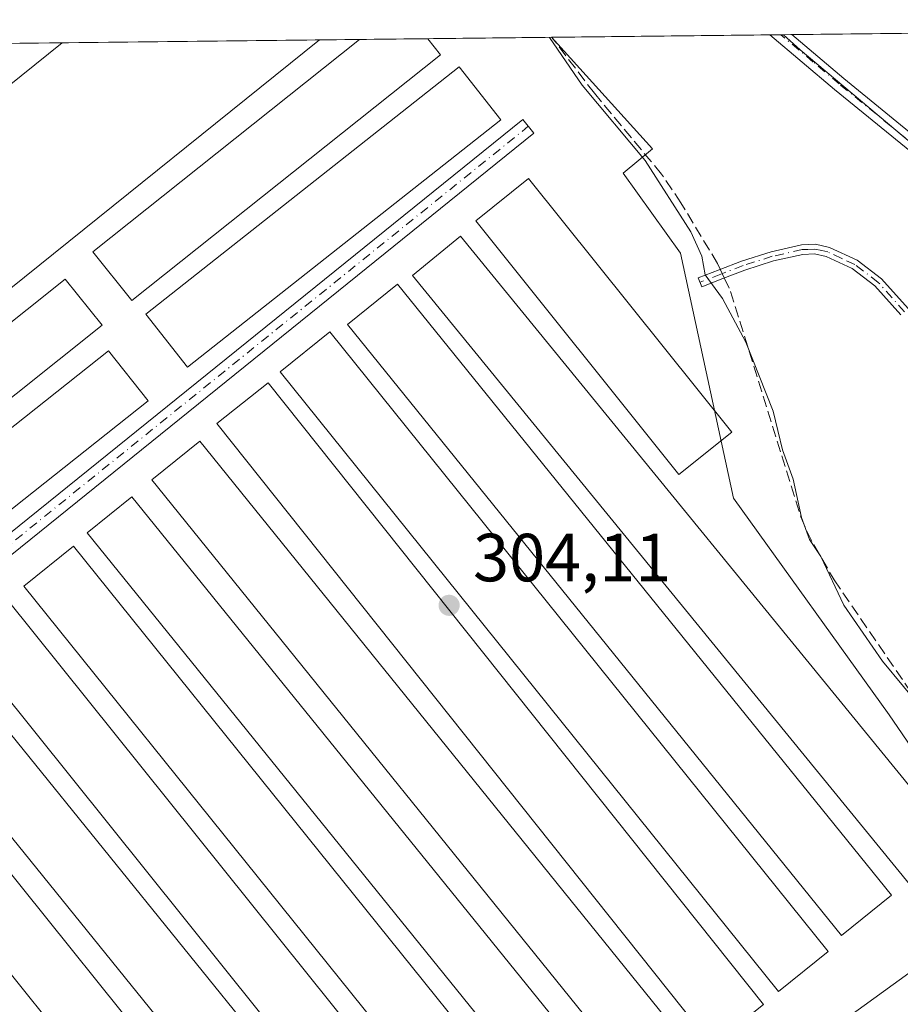
# Model space of a CAD drawing. Units: metres. Extents: x 577183 to 580645, y 4689533 to 4691885.
# Drawn here: x 580306 to 580435, y 4691740 to 4691885 of the extents above; entities that cross this region are included whole.
import ezdxf

# ---------------------------------------------------------------- set-up
doc = ezdxf.new("R2010")
doc.units = ezdxf.units.M
doc.header["$MEASUREMENT"] = 0
doc.linetypes.add('DGN Style 3', pattern=[2.307223458686699, 1.648016756204785, -0.6592067024819142])
doc.linetypes.add('DGN Style 4', pattern=[2.6384748266838614, 1.318413404963828, -0.6592067024819142, 0.001648016756204785, -0.6592067024819142])
for name, color, linetype, lineweight in [('Camino Cxs', 7, 'Continuous', 0), ('Camino eje', 30, 'DGN Style 4', 13), ('Comarca CxS', 21, 'Continuous', 0), ('Comunidad Autónoma CxS', 142, 'Continuous', 0), ('Corriente artificial lineal', 4, 'DGN Style 3', 13), ('Corriente artificial lineal oculto', 135, 'DGN Style 4', 13), ('Cultivos herbáceos CxS', 92, 'Continuous', 0), ('Cultivos leñosos CxS', 92, 'Continuous', 0), ('Curva de nivel normal', 30, 'Continuous', 0), ('Edificación ligera Cxs', 1, 'Continuous', 0), ('Espacio natural protegido', 121, 'Continuous', 13), ('Espacio natural protegido CxS', 121, 'Continuous', 0), ('Matorral CxS', 135, 'Continuous', 0), ('Municipio CxS', 4, 'Continuous', 0), ('Pista no pavimentada Cxs', 111, 'Continuous', 0), ('Pista no pavimentada eje', 91, 'DGN Style 4', 0), ('Provincia CxS', 1, 'Continuous', 0), ('Punto de cota en terreno', 7, 'Continuous', 0), ('Rótulo de punto de cota en terreno', 7, 'Continuous', 0)]:
    doc.layers.add(name, color=color, linetype=linetype, lineweight=lineweight)
doc.styles.add('Style-Arial', font='txt')

# ---------------------------------------------------------------- blocks, each defined once
blk = doc.blocks.new('*U17')
at = {"layer": 'Cultivos leñosos CxS', "color": 92, "linetype": 'Continuous', "lineweight": 0}
blk.add_polyline3d([(579466.9045000002, 4691871.855799999, 303.8653000000049), (579897.3454999998, 4691876.718, 306.1070999999938), (579886.0274999999, 4691864.965100001, 306.1094000000012), (580115.5482999999, 4691636.4747, 305.5562000000064), (580069.7489999998, 4691585.044399999, 305.6527999999962), (580059.8531999998, 4691573.6578, 305.5997000000062), (580157.4184999998, 4691492.9597, 305.1916999999958), (580160.7258000001, 4691493.951900001, 305.1218999999983), (580245.0619000001, 4691424.829399999, 304.7921000000061), (580252.0071999999, 4691435.7434, 304.4527999999991), (580201.4957999997, 4691528.716800001, 304.4581000000035), (580262.3879000006, 4691560.8376, 303.8830000000016), (580286.7927000001, 4691569.5261, 304.0084999999963), (580289.1315000001, 4691613.175100001, 304.184699999998), (580373.3617000004, 4691630.372500001, 304.0962), (580343.0778999999, 4691676.715700001, 304.1809000000067), (580452.1344999997, 4691755.643800001, 303.8853999999992), (580463.3091000002, 4691739.290100001, 303.6769000000059), (580487.4477000004, 4691709.949899999, 303.0972000000039), (580524.0654999996, 4691691.050899999, 304.2741999999998), (580576.5970999999, 4691670.592300001, 304.5421000000061), (580616.2588999998, 4691661.9189, 305.2986999999994), (580616.2751000002, 4691661.915200001, 305.2991000000038), (580621.7659, 4691184.788799999, 305.3607000000048)], dxfattribs=at)
blk = doc.blocks.new('5PATER')
at = {"layer": 'Cultivos leñosos CxS', "linetype": 'Continuous', "lineweight": 0}
h = blk.add_hatch(color=51, dxfattribs=at)
edge = h.paths.add_edge_path()
edge.add_ellipse((0, 0), major_axis=(-0.1095731443231308, -0.1110710700762829), ratio=0.9994222409660322, start_angle=0, end_angle=360)

msp = doc.modelspace()

# ---------------------------------------------------------------- linework, layer by layer
at = {"layer": 'Camino Cxs', "color": 7, "linetype": 'Continuous', "lineweight": 0}
msp.add_polyline3d([(580273.0629000004, 4691779.9529, 304.1389999999956), (580272.4538000004, 4691781.145300001, 304.0807999999961), (580271.8447000004, 4691782.3377, 304.0969000000041), (580282.3806999996, 4691791.469599999, 303.553700000004), (580379.8653999995, 4691870.129799999, 303.3883999999962), (580381.4982000003, 4691868.1064, 303.1478999999963), (580284.0491000004, 4691789.475000001, 303.6465999999928)], close=True, dxfattribs=at)
for points in [[(580271.8447000004, 4691782.3377, 304.0969000000041), (580282.3806999996, 4691791.469599999, 303.553700000004), (580379.8653999995, 4691870.129799999, 303.3883999999962), (580381.4982000003, 4691868.1064, 303.1478999999963), (580284.0491000004, 4691789.475000001, 303.6465999999928), (580273.0630000001, 4691779.9529, 304.1389999999956)], [(580435.4901000002, 4691841.360099999, 306.5016000000033), (580431.6901000004, 4691845.630100001, 306.6794999999984), (580428.3501000004, 4691848.170100001, 306.8012000000017), (580424.5301000001, 4691849.960100001, 306.9541999999929), (580422.8000999996, 4691850.340100001, 306.9043999999994), (580421.0601000004, 4691850.2601, 306.7608000000037), (580416.7701000003, 4691849.300100001, 306.3111000000063), (580412.5201000003, 4691847.960100001, 305.676999999996), (580409.2901, 4691846.700099999, 305.081600000005), (580406.2301000003, 4691845.5101, 304.3246999999974), (580405.6901000004, 4691846.8101, 304.3375999999989), (580408.7801000001, 4691848.0101, 305.1401000000042), (580412.0601000004, 4691849.290100001, 305.7350000000006), (580416.4001000002, 4691850.6601, 306.3064000000013), (580420.8701, 4691851.6601, 306.6690999999992), (580422.9301000005, 4691851.7601, 306.809699999998), (580424.9901000002, 4691851.300100001, 306.9517000000051), (580429.0800999999, 4691849.390100001, 306.8494000000064), (580432.6501000002, 4691846.670100001, 306.4775999999983), (580436.5500999996, 4691842.290100001, 306.2470999999932)], [(580435.4901000002, 4691841.360099999, 306.5016000000033), (580431.6901000004, 4691845.630100001, 306.6794999999984), (580428.3501000004, 4691848.170100001, 306.8012000000017), (580424.5301000001, 4691849.960100001, 306.9541999999929), (580422.8000999996, 4691850.340100001, 306.9043999999994), (580421.0601000004, 4691850.2601, 306.7608000000037), (580416.7701000003, 4691849.300100001, 306.3111000000063), (580412.5201000003, 4691847.960100001, 305.676999999996), (580409.2901, 4691846.700099999, 305.081600000005), (580406.2301000003, 4691845.5101, 304.3246999999974), (580405.6901000004, 4691846.8101, 304.3375999999989), (580408.7801000001, 4691848.0101, 305.1401000000042), (580412.0601000004, 4691849.290100001, 305.7350000000006), (580416.4001000002, 4691850.6601, 306.3064000000013), (580420.8701, 4691851.6601, 306.6690999999992), (580422.9301000005, 4691851.7601, 306.809699999998), (580424.9901000002, 4691851.300100001, 306.9517000000051), (580429.0800999999, 4691849.390100001, 306.8494000000064), (580432.6501000002, 4691846.670100001, 306.4775999999983), (580436.5500999996, 4691842.290100001, 306.2470999999932)]]:
    msp.add_polyline3d(points, dxfattribs=at)
at = {"layer": 'Camino eje', "color": 30, "linetype": 'DGN Style 4', "lineweight": 13, "extrusion": (-0.4665347027274123, 0.5805675822782487, 0.667298024542733), "elevation": 2453381.744406219, "flags": 128}
msp.add_lwpolyline([(-3391241.032270561, -2197707.85721196), (-3391256.540840403, -2197708.722287085), (-3391381.780191522, -2197709.099574233)], dxfattribs=at)
at = {"layer": 'Camino eje', "color": 30, "linetype": 'DGN Style 4', "lineweight": 13}
msp.add_polyline3d([(580436.0201000003, 4691841.825099999, 306.3732000000018), (580432.1700999998, 4691846.1501, 306.5730999999942), (580428.7150999998, 4691848.780099999, 306.8230999999942), (580426.8051000005, 4691849.675100001, 306.9694000000018), (580424.7600999996, 4691850.630100001, 306.9483000000037), (580423.8951000003, 4691850.8201, 306.9121000000014), (580422.8651000002, 4691851.050100001, 306.8557000000001), (580421.8350999998, 4691851.0001, 306.7860999999975), (580420.9650999998, 4691850.960100001, 306.7137999999977), (580416.5850999998, 4691849.9801, 306.3065999999963), (580412.2901, 4691848.6251, 305.7069000000047), (580409.0351, 4691847.3551, 305.1208000000042), (580405.9600999998, 4691846.1601, 304.3334000000032)], dxfattribs=at)
at = {"layer": 'Comarca CxS', "color": 21, "linetype": 'Continuous', "lineweight": 0, "flags": 128}
msp.add_lwpolyline([(577560.2927306652, 4691850.318904862), (580203.3879569354, 4691880.175028699), (580418.2417000006, 4691882.602099999), (580613.710000602, 4691884.809983063), (580615.2487999996, 4691751.093599999), (580620.1330574881, 4691326.677224425)], dxfattribs=at)
at = {"layer": 'Comunidad Autónoma CxS', "color": 142, "linetype": 'Continuous', "lineweight": 0, "flags": 128}
msp.add_lwpolyline([(577560.2927306652, 4691850.318904862), (580203.3879569354, 4691880.175028699), (580418.2417000006, 4691882.602099999), (580613.710000602, 4691884.809983063), (580615.2487999996, 4691751.093599999), (580620.1330574881, 4691326.677224425)], dxfattribs=at)
at = {"layer": 'Corriente artificial lineal', "color": 4, "linetype": 'DGN Style 3', "lineweight": 13}
for points in [[(580408.9209000003, 4691848.065099999, 305.0316000000021), (580408.5201000003, 4691848.920100001, 305.0467999999965), (580403.1401000004, 4691857.850099999, 305.0282000000007), (580400.2801000001, 4691862.090100001, 305.1269999999931), (580390.4001000002, 4691873.9801, 304.7513000000035), (580384.1601, 4691882.210100001, 304.7657000000036), (580384.1547999998, 4691882.217, 304.7657999999938)], [(580409.5175000001, 4691846.788799999, 304.975900000005), (580410.4401000004, 4691844.8201, 304.8929999999964), (580420.7901, 4691811.620100001, 304.2856000000029), (580421.6501000002, 4691809.520099999, 304.4811999999947), (580422.7100999998, 4691807.5001, 304.7308000000049), (580425.6700999998, 4691802.360099999, 304.7443999999959), (580439.6001000004, 4691782.030099999, 304.8610999999946), (580450.8400999998, 4691764.0801, 304.7985000000044), (580462.4101, 4691746.290100001, 304.7100000000065), (580468.8800999997, 4691738.5101, 304.5567000000011), (580475.8501000004, 4691731.130100001, 304.6766999999964), (580482.0301000001, 4691724.220100001, 304.6619999999967), (580488.4600999998, 4691717.5801, 304.6168000000035), (580493.2600999996, 4691713.7501, 304.5939000000071), (580498.4801000003, 4691710.5001, 304.8365000000049), (580512.4600999998, 4691701.3101, 304.725900000005), (580526.6601, 4691692.4301, 304.7318999999989), (580533.4301000005, 4691689.290100001, 304.8583000000072), (580540.3501000004, 4691686.460100001, 304.9646999999969), (580555.7413999997, 4691679.215100001, 304.8703999999998)]]:
    msp.add_polyline3d(points, dxfattribs=at)
at = {"layer": 'Corriente artificial lineal oculto', "color": 135, "linetype": 'DGN Style 4', "lineweight": 13, "extrusion": (0.01672886646726864, -0.03578788514750412, 0.9992193814690493), "elevation": -157896.9428625101, "flags": 128}
msp.add_lwpolyline([(2512630.265395761, 4001507.128000605), (2512630.265395761, 4001508.537956541)], dxfattribs=at)
at = {"layer": 'Cultivos herbáceos CxS', "color": 92, "linetype": 'Continuous', "lineweight": 0, "extrusion": (0.001148438009303128, 1.296594546860284e-05, 0.9999993404607942), "elevation": 1030.132758238522, "flags": 128}
msp.add_lwpolyline([(580303.7137055126, 4691881.303637746), (580311.3753105665, 4691881.390137745)], dxfattribs=at)
at = {"layer": 'Cultivos herbáceos CxS', "color": 92, "linetype": 'Continuous', "lineweight": 0, "extrusion": (-0.002884799159416081, -3.25914332514307e-05, 0.9999958384271448), "elevation": -1524.154474898444, "flags": 128}
msp.add_lwpolyline([(580310.5647464056, 4691881.355917484), (580348.4135039363, 4691881.783517485)], dxfattribs=at)
at = {"layer": 'Cultivos herbáceos CxS', "color": 92, "linetype": 'Continuous', "lineweight": 0, "extrusion": (-0.003796526090197807, -4.285879054996499e-05, 0.9999927922504095), "elevation": -2101.449307615641, "flags": 128}
msp.add_lwpolyline([(580346.9220924283, 4691881.744943627), (580352.7951347647, 4691881.811243626)], dxfattribs=at)
at = {"layer": 'Cultivos herbáceos CxS', "color": 92, "linetype": 'Continuous', "lineweight": 0, "extrusion": (-0.08103459068924573, -0.0009149534413165204, 0.9967108697972682), "elevation": -51019.76964717654, "flags": 128}
msp.add_lwpolyline([(-4685030.532845047, 631232.6060997593), (-4685030.532845047, 631242.7011449805)], dxfattribs=at)
at = {"layer": 'Cultivos herbáceos CxS', "color": 92, "linetype": 'Continuous', "lineweight": 0, "extrusion": (-0.05238654946134955, -0.0005918375779320209, 0.9986267066145463), "elevation": -32876.82021413367, "flags": 128}
msp.add_lwpolyline([(-4685026.346870977, 632478.2226697046), (-4685026.346870977, 632496.4475591714)], dxfattribs=at)
at = {"layer": 'Cultivos herbáceos CxS', "color": 92, "linetype": 'Continuous', "lineweight": 0}
msp.add_polyline3d([(580452.1344999997, 4691755.643800001, 303.8853999999992), (580343.0778999999, 4691676.715700001, 304.1809000000067), (580373.3617000004, 4691630.372500001, 304.0962), (580289.1315000001, 4691613.175100001, 304.184699999998), (580286.7927000001, 4691569.5261, 304.0084999999963), (580262.3879000006, 4691560.8376, 303.8830000000016), (580201.4957999997, 4691528.716800001, 304.4581000000035), (580252.0071999999, 4691435.7434, 304.4527999999991), (580245.0619000001, 4691424.829399999, 304.7921000000061), (580160.7258000001, 4691493.951900001, 305.1218999999983), (580157.4184999998, 4691492.9597, 305.1916999999958), (580059.8531999998, 4691573.6578, 305.5997000000062), (580069.7489999998, 4691585.044399999, 305.6527999999962), (580115.5482999999, 4691636.4747, 305.5562000000064), (579886.0274999999, 4691864.965100001, 306.1094000000012), (579897.3454999998, 4691876.718, 306.1070999999938), (580384.0872999998, 4691882.216200001, 304.750199999995), (580398.9599000001, 4691865.7895, 305.2122999999993), (580394.6222999999, 4691862.226299999, 303.879700000005), (580403.0941000005, 4691850.4551, 303.9214999999967), (580410.8630999997, 4691814.402100001, 303.4566999999952), (580433.7874999996, 4691782.4943, 303.7116999999998)], close=True, dxfattribs=at)
for points in [[(580384.0872, 4691882.2163, 304.750199999995), (580398.9599000001, 4691865.7895, 305.2122999999993), (580394.6222999999, 4691862.226299999, 303.879700000005), (580403.0941000005, 4691850.4551, 303.9214999999967), (580410.8630999997, 4691814.402100001, 303.4566999999952), (580433.7874999996, 4691782.4943, 303.7116999999998), (580452.1344999997, 4691755.643800001, 303.8853999999992)], [(579897.3455999997, 4691876.7181, 306.1070999999938), (579886.0274999999, 4691864.965100001, 306.1094000000012), (580115.5482999999, 4691636.4747, 305.5562000000064), (580069.7489999998, 4691585.044399999, 305.6527999999962), (580059.8531999998, 4691573.6578, 305.5997000000062), (580157.4184999998, 4691492.9597, 305.1916999999958), (580160.7258000001, 4691493.951900001, 305.1218999999983), (580245.0619000001, 4691424.829399999, 304.7921000000061), (580252.0071999999, 4691435.7434, 304.4527999999991), (580201.4957999997, 4691528.716800001, 304.4581000000035), (580262.3879000006, 4691560.8376, 303.8830000000016), (580286.7927000001, 4691569.5261, 304.0084999999963), (580289.1315000001, 4691613.175100001, 304.184699999998), (580373.3617000004, 4691630.372500001, 304.0962), (580343.0778999999, 4691676.715700001, 304.1809000000067), (580452.1344999997, 4691755.643800001, 303.8853999999992)]]:
    msp.add_polyline3d(points, dxfattribs=at)
at = {"layer": 'Cultivos leñosos CxS', "color": 92, "linetype": 'Continuous', "lineweight": 0}
msp.add_polyline3d([(579897.3455999997, 4691876.7181, 306.1070999999938), (579886.0274999999, 4691864.965100001, 306.1094000000012), (580115.5482999999, 4691636.4747, 305.5562000000064), (580069.7489999998, 4691585.044399999, 305.6527999999962), (580059.8531999998, 4691573.6578, 305.5997000000062), (580157.4184999998, 4691492.9597, 305.1916999999958), (580160.7258000001, 4691493.951900001, 305.1218999999983), (580245.0619000001, 4691424.829399999, 304.7921000000061), (580252.0071999999, 4691435.7434, 304.4527999999991), (580201.4957999997, 4691528.716800001, 304.4581000000035), (580262.3879000006, 4691560.8376, 303.8830000000016), (580286.7927000001, 4691569.5261, 304.0084999999963), (580289.1315000001, 4691613.175100001, 304.184699999998), (580373.3617000004, 4691630.372500001, 304.0962), (580343.0778999999, 4691676.715700001, 304.1809000000067), (580452.1344999997, 4691755.643800001, 303.8853999999992)], dxfattribs=at)
at = {"layer": 'Curva de nivel normal', "color": 30, "linetype": 'Continuous', "lineweight": 0, "elevation": 305, "flags": 128}
msp.add_lwpolyline([(580383.7806000002, 4691882.2128), (580388.6200000001, 4691875.1501), (580397.8799999999, 4691864.100099999), (580404.6100000005, 4691853.600099999), (580406.2199999997, 4691850.0101), (580406.7000000002, 4691847.270099999), (580409.25, 4691843.780099999), (580412.6699999999, 4691837.3201), (580416.7000000002, 4691827.200099999), (580418.0599999996, 4691821.5001), (580419.6299999999, 4691817.200099999), (580420.9000000004, 4691811.520099999), (580422.0499999998, 4691808.280099999), (580423.7400000002, 4691805.780099999), (580427.0899999999, 4691798.6501), (580432.7800000003, 4691790.4101), (580438.9900000002, 4691782.950099999)], dxfattribs=at)
at = {"layer": 'Edificación ligera Cxs', "color": 1, "linetype": 'Continuous', "lineweight": 0, "extrusion": (-0.04225956439739145, -0.0004774335044422653, 0.9991065515119955), "elevation": -26458.64057272113, "flags": 128}
msp.add_lwpolyline([(-4685026.262319093, 632726.0030712547), (-4685026.262319093, 632763.8879347882)], dxfattribs=at)
at = {"layer": 'Edificación ligera Cxs', "color": 1, "linetype": 'Continuous', "lineweight": 0, "elevation": 305.7244000000064, "flags": 128}
msp.add_lwpolyline([(580367.7795000002, 4691879.636700001), (580322.3510999996, 4691843.452400001), (580316.6102999998, 4691850.6599), (580355.8276000004, 4691881.897), (580365.8887, 4691882.010600001)], close=True, dxfattribs=at)
at = {"layer": 'Edificación ligera Cxs', "color": 1, "linetype": 'Continuous', "lineweight": 0, "extrusion": (0.05437911801817619, 0.0006145296545064389, 0.9985201719929694), "elevation": 34747.81067213031, "flags": 128}
msp.add_lwpolyline([(4685024.238928108, -632383.7321058749), (4685024.238928109, -632393.8088601707)], dxfattribs=at)
at = {"layer": 'Edificación ligera Cxs', "color": 1, "linetype": 'Continuous', "lineweight": 0, "extrusion": (0.1238732403559584, -0.1555146677672059, 0.9800360240485911), "elevation": -657465.5849047491, "flags": 128}
msp.add_lwpolyline([(3377195.671684942, 3242355.603414501), (3377195.671684942, 3242352.50664352)], dxfattribs=at)
at = {"layer": 'Edificación ligera Cxs', "color": 1, "linetype": 'Continuous', "lineweight": 0}
for points in [[(580349.9544000002, 4691881.830600001, 307.0316000000021), (580263.0843000002, 4691811.9669, 306.0562999999966), (580248.4278999995, 4691830.191099999, 304.629700000005), (580312.1058, 4691881.403000001, 305.4305000000023)], [(580367.7795000002, 4691879.636700001, 304.5608000000066), (580322.3510999996, 4691843.452400001, 304.516300000003), (580316.6102999998, 4691850.6599, 305.5145000000048), (580355.8273999998, 4691881.8969, 305.7244999999967)], [(580376.6549000005, 4691870.058900001, 303.8920000000071), (580330.5532000001, 4691833.662799999, 304.1548000000039), (580324.4036999998, 4691841.452199999, 304.4116999999969), (580370.5054000001, 4691877.848300001, 304.2079999999987), (580376.6549000005, 4691870.058900001, 303.8920000000071)], [(580410.6162999999, 4691824.084899999, 304.5858000000007), (580402.8207, 4691817.848400001, 304.4330999999947), (580372.9395000003, 4691855.199899999, 304.2259999999951), (580380.7351000002, 4691861.4364, 303.9084000000003), (580410.6162999999, 4691824.084899999, 304.5858000000007)], [(580443.8480000002, 4691763.3364, 304.7793999999994), (580436.7768000001, 4691757.562899999, 304.7973000000056), (580363.6261999998, 4691847.1566, 304.6143000000012), (580370.6974, 4691852.9301, 304.3383000000031), (580443.8480000002, 4691763.3364, 304.7793999999994)], [(580317.9737999998, 4691839.841200001, 304.3203000000067), (580273.4030999999, 4691804.294, 304.6068999999989), (580267.9907999998, 4691811.080200001, 305.1469999999972), (580312.5614999998, 4691846.627400001, 305.2253999999957), (580317.9737999998, 4691839.841200001, 304.3203000000067)], [(580434.1113, 4691755.928099999, 304.7517999999982), (580426.7548000002, 4691749.987600001, 304.8592999999965), (580354.1012000004, 4691839.959899999, 304.5360999999975), (580361.4577000003, 4691845.900400001, 304.4787999999971), (580434.1113, 4691755.928099999, 304.7517999999982)], [(580424.7980000004, 4691747.6731, 304.8610000000044), (580417.4802000001, 4691741.7885, 304.6971000000049), (580344.1528000003, 4691832.9749, 304.5019000000029), (580351.4705999997, 4691838.8595, 304.2468999999983), (580424.7980000004, 4691747.6731, 304.8610000000044)], [(580324.7384000003, 4691828.6953, 304.2593000000052), (580280.2823000001, 4691793.4461, 304.1095999999961), (580274.4554000003, 4691800.7949, 304.3277999999991), (580318.9115000004, 4691836.0441, 304.5397999999986), (580324.7384000003, 4691828.6953, 304.2593000000052)], [(580415.273, 4691739.841399999, 304.7485000000015), (580407.7216999996, 4691733.828299999, 304.4860999999946), (580334.8394999999, 4691825.354900001, 304.3914999999979), (580342.3907000005, 4691831.367900001, 304.3442000000068), (580415.273, 4691739.841399999, 304.7485000000015)], [(580405.9595999997, 4691731.5864, 304.4737000000023), (580398.9164000005, 4691725.902100001, 304.4790999999968), (580325.3143999996, 4691817.0999, 304.4409000000014), (580332.3575999998, 4691822.7841, 304.3138999999938), (580405.9595999997, 4691731.5864, 304.4737000000023)], [(580395.7995999996, 4691723.754699999, 304.7229999999981), (580389.2197000004, 4691718.4354, 304.5014999999985), (580315.7894000001, 4691809.268200001, 304.4312000000064), (580322.3693000004, 4691814.5875, 304.5574000000051), (580395.7995999996, 4691723.754699999, 304.7229999999981)], [(580386.0629000004, 4691717.4047, 304.7100000000065), (580378.7703999998, 4691711.540100001, 304.542300000001), (580306.4760999996, 4691801.4365, 304.4471000000049), (580313.7686000001, 4691807.301100001, 304.4661000000052), (580386.0629000004, 4691717.4047, 304.7100000000065)], [(580375.6912000002, 4691709.996300001, 304.6377000000066), (580368.6491, 4691704.352600001, 304.3279999999941), (580296.9511000002, 4691793.816500001, 304.3597000000009), (580303.9932000004, 4691799.460200001, 304.4600999999966), (580375.6912000002, 4691709.996300001, 304.6377000000066)], [(580365.4782999996, 4691704.281300001, 304.6524999999965), (580358.1240999997, 4691698.3311, 304.4361000000063), (580287.1615000004, 4691786.037699999, 304.4161000000022), (580294.5155999997, 4691791.9879, 304.2146000000066), (580365.4782999996, 4691704.281300001, 304.6524999999965)], [(580353.5719999997, 4691697.931299999, 304.9284999999945), (580346.3847000003, 4691692.1647, 304.2228999999934), (580291.6594000002, 4691760.3731, 304.2054999999964), (580298.8466999996, 4691766.139599999, 304.546199999997), (580353.5719999997, 4691697.931299999, 304.9284999999945)]]:
    msp.add_polyline3d(points, dxfattribs=at)
for points in [[(580349.9544000002, 4691881.830600001, 307.0316000000021), (580263.0843000002, 4691811.9669, 307.0316000000021), (580248.4278999995, 4691830.191099999, 307.0316000000021), (580312.1059999998, 4691881.403100001, 307.0316000000021)], [(580376.6549000005, 4691870.058900001, 304.4116999999969), (580330.5532000001, 4691833.662799999, 304.4116999999969), (580324.4036999998, 4691841.452199999, 304.4116999999969), (580370.5054000001, 4691877.848300001, 304.4116999999969)], [(580410.6162999999, 4691824.084899999, 304.5858000000007), (580402.8207, 4691817.848400001, 304.5858000000007), (580372.9395000003, 4691855.199899999, 304.5858000000007), (580380.7351000002, 4691861.4364, 304.5858000000007)], [(580443.8480000002, 4691763.3364, 304.7973000000056), (580436.7768000001, 4691757.562899999, 304.7973000000056), (580363.6261999998, 4691847.1566, 304.7973000000056), (580370.6974, 4691852.9301, 304.7973000000056)], [(580317.9737999998, 4691839.841200001, 305.2253999999957), (580273.4030999999, 4691804.294, 305.2253999999957), (580267.9907999998, 4691811.080200001, 305.2253999999957), (580312.5614999998, 4691846.627400001, 305.2253999999957)], [(580434.1113, 4691755.928099999, 304.8592999999965), (580426.7548000002, 4691749.987600001, 304.8592999999965), (580354.1012000004, 4691839.959899999, 304.8592999999965), (580361.4577000003, 4691845.900400001, 304.8592999999965)], [(580424.7980000004, 4691747.6731, 304.8610000000044), (580417.4802000001, 4691741.7885, 304.8610000000044), (580344.1528000003, 4691832.9749, 304.8610000000044), (580351.4705999997, 4691838.8595, 304.8610000000044)], [(580324.7384000003, 4691828.6953, 304.5397999999986), (580280.2823000001, 4691793.4461, 304.5397999999986), (580274.4554000003, 4691800.7949, 304.5397999999986), (580318.9115000004, 4691836.0441, 304.5397999999986)], [(580415.273, 4691739.841399999, 304.7485000000015), (580407.7216999996, 4691733.828299999, 304.7485000000015), (580334.8394999999, 4691825.354900001, 304.7485000000015), (580342.3907000005, 4691831.367900001, 304.7485000000015)], [(580405.9595999997, 4691731.5864, 304.4790999999968), (580398.9164000005, 4691725.902100001, 304.4790999999968), (580325.3143999996, 4691817.0999, 304.4790999999968), (580332.3575999998, 4691822.7841, 304.4790999999968)], [(580395.7995999996, 4691723.754699999, 304.7229999999981), (580389.2197000004, 4691718.4354, 304.7229999999981), (580315.7894000001, 4691809.268200001, 304.7229999999981), (580322.3693000004, 4691814.5875, 304.7229999999981)], [(580386.0629000004, 4691717.4047, 304.7100000000065), (580378.7703999998, 4691711.540100001, 304.7100000000065), (580306.4760999996, 4691801.4365, 304.7100000000065), (580313.7686000001, 4691807.301100001, 304.7100000000065)], [(580375.6912000002, 4691709.996300001, 304.6377000000066), (580368.6491, 4691704.352600001, 304.6377000000066), (580296.9511000002, 4691793.816500001, 304.6377000000066), (580303.9932000004, 4691799.460200001, 304.6377000000066)], [(580365.4782999996, 4691704.281300001, 304.6524999999965), (580358.1240999997, 4691698.3311, 304.6524999999965), (580287.1615000004, 4691786.037699999, 304.6524999999965), (580294.5155999997, 4691791.9879, 304.6524999999965)], [(580353.5719999997, 4691697.931299999, 304.9284999999945), (580346.3847000003, 4691692.1647, 304.9284999999945), (580291.6594000002, 4691760.3731, 304.9284999999945), (580298.8466999996, 4691766.139599999, 304.9284999999945)]]:
    msp.add_3dface(points, dxfattribs=at)
at = {"layer": 'Espacio natural protegido', "color": 121, "linetype": 'Continuous', "lineweight": 13, "flags": 128}
msp.add_lwpolyline([(580615.2488244782, 4691751.093587615), (580582.3911000014, 4691767.719200001), (580541.4221000016, 4691783.717200001), (580523.0561000002, 4691794.066199998), (580506.3821000005, 4691809.165200002), (580484.3211000006, 4691826.890199999), (580420.7031000004, 4691880.391199999), (580418.2418167279, 4691882.601995151)], dxfattribs=at)
at = {"layer": 'Espacio natural protegido CxS', "color": 121, "linetype": 'Continuous', "lineweight": 0, "flags": 128}
msp.add_lwpolyline([(580615.2487999996, 4691751.093599999), (580582.3911000009, 4691767.7192), (580541.4221000009, 4691783.7172), (580523.0560999997, 4691794.066199999), (580506.3821, 4691809.165200002), (580484.3211, 4691826.8902), (580420.7030999998, 4691880.391200001), (580418.2417000006, 4691882.602099999), (580613.710000602, 4691884.809983063)], close=True, dxfattribs=at)
at = {"layer": 'Matorral CxS', "color": 135, "linetype": 'Continuous', "lineweight": 0, "extrusion": (-0.02944380529365502, -0.0003325999581874438, 0.9995663818411947), "elevation": -18344.08685830822, "flags": 128}
msp.add_lwpolyline([(-4685027.244437435, 633113.3714669555), (-4685027.244437436, 633227.0247964454)], dxfattribs=at)
at = {"layer": 'Matorral CxS', "color": 135, "linetype": 'Continuous', "lineweight": 0, "extrusion": (-0.225144929691875, -0.002668384355673732, 0.9743216308586048), "elevation": -142893.3549219449, "flags": 128}
msp.add_lwpolyline([(-4684674.581853892, 619685.4553794073), (-4684674.581853892, 619685.5246632437)], dxfattribs=at)
at = {"layer": 'Matorral CxS', "color": 135, "linetype": 'Continuous', "lineweight": 0, "extrusion": (-0.04776619354160796, -0.0005395198257777721, 0.9988583982091271), "elevation": -29949.6874641281, "flags": 128}
msp.add_lwpolyline([(-4685027.927660613, 632630.1695989763), (-4685027.927660613, 632662.2844073257)], dxfattribs=at)
at = {"layer": 'Matorral CxS', "color": 135, "linetype": 'Continuous', "lineweight": 0, "extrusion": (0.04607137573946752, 0.0005213047740878072, 0.998938014382677), "elevation": 29492.44966103954, "flags": 128}
msp.add_lwpolyline([(4685015.171407248, -632778.2170298928), (4685015.171407247, -632779.8361529086)], dxfattribs=at)
at = {"layer": 'Matorral CxS', "color": 135, "linetype": 'Continuous', "lineweight": 0, "extrusion": (-0.06073924359939521, -0.0006844070578966247, 0.998153433032193), "elevation": -38159.63880140005, "flags": 128}
msp.add_lwpolyline([(-4685045.062292113, 632094.8411461799), (-4685045.062292113, 632096.4594369973)], dxfattribs=at)
at = {"layer": 'Matorral CxS', "color": 135, "linetype": 'Continuous', "lineweight": 0}
msp.add_polyline3d([(580613.9078000002, 4691867.626499999, 312.223800000007), (580616.2751000002, 4691661.915200001, 305.2991000000038), (580616.2588999998, 4691661.9189, 305.2986999999994), (580576.5970999999, 4691670.592300001, 304.5421000000061), (580524.0654999996, 4691691.050899999, 304.2741999999998), (580487.4477000004, 4691709.949899999, 303.0972000000039), (580463.3091000002, 4691739.290100001, 303.6769000000059), (580452.1344999997, 4691755.643800001, 303.8853999999992), (580433.7874999996, 4691782.4943, 303.7116999999998), (580410.8630999997, 4691814.402100001, 303.4566999999952), (580403.0941000005, 4691850.4551, 303.9214999999967), (580394.6222999999, 4691862.226299999, 303.879700000005), (580398.9599000001, 4691865.7895, 305.2122999999993), (580384.0872999998, 4691882.216200001, 304.750199999995), (580560.1541999998, 4691884.205, 310.760500000004), (580578.4863, 4691876.528899999, 310.860400000005), (580613.8910999997, 4691867.6315, 312.2216000000044)], close=True, dxfattribs=at)
msp.add_polyline3d([(580384.0872, 4691882.2163, 304.750199999995), (580398.9599000001, 4691865.7895, 305.2122999999993), (580394.6222999999, 4691862.226299999, 303.879700000005), (580403.0941000005, 4691850.4551, 303.9214999999967), (580410.8630999997, 4691814.402100001, 303.4566999999952), (580433.7874999996, 4691782.4943, 303.7116999999998), (580452.1344999997, 4691755.643800001, 303.8853999999992)], dxfattribs=at)
at = {"layer": 'Municipio CxS', "color": 4, "linetype": 'Continuous', "lineweight": 0, "flags": 128}
msp.add_lwpolyline([(580203.3879569354, 4691880.175028699), (580418.2417000006, 4691882.602099999), (580613.710000602, 4691884.809983063)], dxfattribs=at)
at = {"layer": 'Pista no pavimentada Cxs', "color": 111, "linetype": 'Continuous', "lineweight": 0, "extrusion": (-0.01512395149607476, -0.0001707731640167199, 0.9998856119215191), "elevation": -9272.799036388777, "flags": 128}
msp.add_lwpolyline([(580354.4847364842, 4691881.064170544), (580357.7176063332, 4691881.100670545)], dxfattribs=at)
at = {"layer": 'Pista no pavimentada Cxs', "color": 111, "linetype": 'Continuous', "lineweight": 0}
for points in [[(580437.5900999998, 4691864.870100001, 306.9746000000014), (580425.7500999998, 4691874.540100001, 306.8925000000018), (580416.2308, 4691882.579500001, 306.6705999999977), (580419.4633999999, 4691882.615800001, 306.7195000000065), (580419.4700999996, 4691882.610099999, 306.7194000000018), (580427.1001000004, 4691876.170100001, 307.0372000000062), (580438.9301000005, 4691866.5101, 307.0320000000065)], [(580506.2839000003, 4691808.708100001, 306.2770000000019), (580497.7200999996, 4691816.1801, 306.5571000000054), (580486.5401, 4691824.850099999, 306.7627999999968), (580475.4200999998, 4691833.610099999, 306.811400000006), (580449.4600999998, 4691855.210100001, 307.1230000000069), (580437.5900999998, 4691864.870100001, 306.9746000000014), (580425.7500999998, 4691874.540100001, 306.8925000000018), (580416.2308999998, 4691882.579299999, 306.6705999999977)], [(580419.4633999999, 4691882.615800001, 306.7195000000065), (580419.4700999996, 4691882.610099999, 306.7194000000018), (580427.1001000004, 4691876.170100001, 307.0372000000062), (580438.9301000005, 4691866.5101, 307.0320000000065), (580450.8000999996, 4691856.850099999, 307.1103000000003), (580463.7901, 4691846.040100001, 306.9401999999973), (580476.7500999998, 4691835.2501, 306.8929999999964), (580487.8400999998, 4691826.520099999, 306.8098000000027), (580499.0500999996, 4691817.8201, 306.5997000000062), (580507.8800999997, 4691810.360099999, 306.4772999999986), (580516.6300999997, 4691802.950099999, 306.4186000000045), (580525.8901000004, 4691796.0601, 306.4510000000009), (580535.5500999996, 4691789.670100001, 306.2887000000046), (580545.5701000001, 4691783.6601, 306.1625000000058), (580555.9001000002, 4691778.2301, 306.2783999999957), (580567.8800999997, 4691772.7301, 305.8767999999982), (580580.0701000001, 4691767.7301, 305.9226000000053), (580588.9401000004, 4691764.700099999, 305.8435999999929), (580597.9001000002, 4691761.5001, 305.7660000000033), (580605.5900999998, 4691758.0701, 305.6931999999942), (580613.1501000002, 4691754.5001, 305.7229999999981), (580615.2211999996, 4691753.489600001, 305.712400000004)]]:
    msp.add_polyline3d(points, dxfattribs=at)
at = {"layer": 'Pista no pavimentada eje', "color": 91, "linetype": 'DGN Style 4', "lineweight": 0}
msp.add_polyline3d([(580509.6645000001, 4691807.4639, 306.3748999999953), (580507.2725000001, 4691809.4901, 306.3524999999936), (580498.3850999996, 4691817.0001, 306.5562999999966), (580492.7801000001, 4691821.350099999, 306.696100000001), (580487.1901000004, 4691825.6851, 306.7859000000026), (580481.6451000003, 4691830.050100001, 306.7495999999956), (580476.0850999998, 4691834.4301, 306.8390999999974), (580450.1300999997, 4691856.030099999, 307.1108999999997), (580438.2600999996, 4691865.690099999, 306.9860000000044), (580426.4250999996, 4691875.3551, 306.9502999999968), (580422.6101000002, 4691878.575099999, 306.664499999999), (580417.8481000002, 4691882.5975, 306.607600000003)], dxfattribs=at)
at = {"layer": 'Provincia CxS', "color": 1, "linetype": 'Continuous', "lineweight": 0, "flags": 128}
msp.add_lwpolyline([(577560.2927306652, 4691850.318904862), (580203.3879569354, 4691880.175028699), (580418.2417000006, 4691882.602099999), (580613.710000602, 4691884.809983063), (580615.2487999996, 4691751.093599999), (580620.1330574881, 4691326.677224425)], dxfattribs=at)

# ---------------------------------------------------------------- block references
at = {"layer": 'Cultivos leñosos CxS', "color": 92, "linetype": 'Continuous', "lineweight": 0}
msp.add_blockref('*U17', (0, 0), dxfattribs=at)
at = {"layer": 'Punto de cota en terreno', "color": 7, "linetype": 'Continuous', "lineweight": 0, "xscale": 10, "yscale": 10, "zscale": 10}
msp.add_blockref('5PATER', (580369.0300000003, 4691798.609999999, 304.1100000000006), dxfattribs=at)

# ---------------------------------------------------------------- texts
at = {"layer": 'Rótulo de punto de cota en terreno', "color": 7, "linetype": 'Continuous', "lineweight": 0, "style": 'Style-Arial'}
msp.add_text('304,11', height=7.000000000000002, dxfattribs=at).set_placement((580372.5577999996, 4691802.137800001))

doc.saveas('drawing.dxf')
